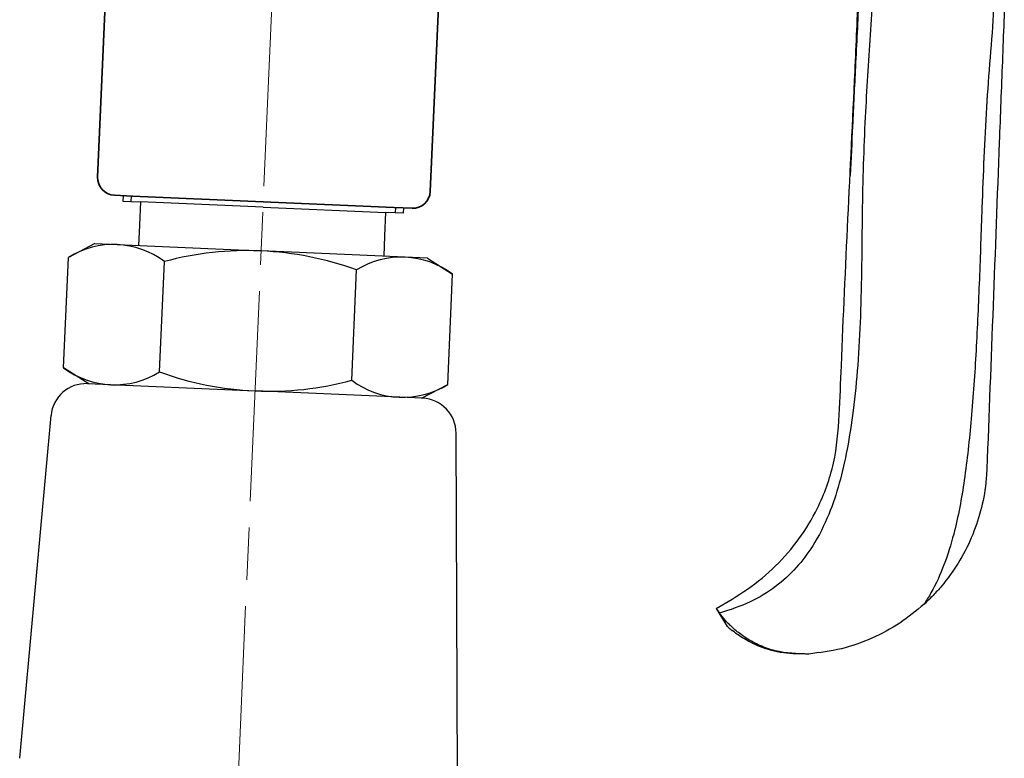
# Model space of a CAD drawing. Units: millimetres. Extents: x 144 to 323, y 89 to 391.
# Drawn here: x 195 to 251, y 272 to 315 of the extents above; entities that cross this region are included whole.
import ezdxf

# ---------------------------------------------------------------- set-up
doc = ezdxf.new("R2010")
doc.units = ezdxf.units.MM
doc.linetypes.add('AM_ISO08W050', pattern=[18, 12, -1.5, 3, -1.5])
doc.layers.get('0').update_dxf_attribs({"lineweight": 35})
doc.layers.add('1', color=7, linetype='Continuous')
doc.layers.add('中心線', color=4, linetype='AM_ISO08W050', lineweight=18)
doc.layers.add('太線', color=7, linetype='Continuous', lineweight=35)

msp = doc.modelspace()

# ---------------------------------------------------------------- linework, layer by layer
at = {"color": 7, "linetype": 'Continuous', "lineweight": 25}
for q in [(235.008, 280.685), (235.443, 279.931)]:
    msp.add_line((234.819, 280.957), q, dxfattribs=at)
for points, knots in [([(240.345, 343.895), (240.241, 343.001), (240.036, 341.233), (239.742, 338.644), (239.42, 336.212), (239.107, 333.963), (239.109, 331.982), (239.454, 330.196), (240.159, 328.456), (241.199, 326.76), (242.317, 325.014), (243.3, 323.015), (243.702, 320.736), (243.818, 317.611), (243.615, 313.685), (243.332, 309.66), (243.198, 306.265), (243.14, 303.454), (243.117, 300.561), (243.056, 297.669), (242.918, 294.892), (242.661, 292.365), (242.327, 290.115), (241.878, 288.126), (241.262, 286.258), (240.446, 284.626), (239.408, 283.242), (238.208, 282.146), (236.73, 281.236), (235.601, 280.874), (235.009, 280.684)], [0, 0, 0, 0, 0.039549, 0.078248, 0.11456, 0.14734, 0.178584, 0.208495, 0.237425, 0.265868, 0.297236, 0.329814, 0.363696, 0.398421, 0.467508, 0.536283, 0.575886, 0.616854, 0.659867, 0.703086, 0.744025, 0.782066, 0.814686, 0.843998, 0.871574, 0.901007, 0.923797, 0.947359, 0.972368, 1, 1, 1, 1]), ([(242.746, 343.718), (242.707, 343.425), (242.634, 342.875), (242.534, 341.953), (242.39, 340.681), (242.207, 339.112), (241.997, 337.363), (241.833, 335.72), (241.871, 334.192), (242.232, 332.774), (242.913, 331.461), (243.873, 330.145), (245.161, 328.659), (246.665, 327.047), (248.246, 325.314), (249.439, 323.704), (250.17, 322.235), (250.664, 320.425), (250.767, 318.075), (250.67, 315.219), (250.44, 312.379), (250.22, 309.542), (250.082, 306.685), (249.96, 303.418), (249.837, 299.74), (249.659, 295.723), (249.399, 291.896), (249.026, 288.396), (248.521, 285.605), (247.853, 283.457), (247.259, 282.127), (246.816, 281.414), (246.684, 281.203)], [0, 0, 0, 0, 0.01343, 0.025227, 0.042169, 0.071685, 0.097082, 0.122301, 0.146786, 0.166147, 0.188314, 0.213622, 0.240128, 0.277843, 0.314112, 0.347275, 0.36938, 0.389304, 0.433573, 0.477184, 0.520131, 0.563286, 0.606584, 0.650235, 0.712028, 0.773952, 0.833125, 0.886502, 0.934051, 0.961814, 0.988688, 1, 1, 1, 1]), ([(252.302, 342.75), (252.292, 342.483), (252.242, 341.149), (252.137, 338.388), (251.988, 334.468), (251.826, 330.191), (251.66, 325.81), (251.491, 321.357), (251.317, 316.774), (251.142, 312.176), (250.789, 302.879), (250.495, 295.126), (250.259, 288.912)], [0, 0, 0, 0, 0.0148351, 0.0741757, 0.1534676, 0.2327415, 0.3118318, 0.3975665, 0.4833744, 0.569019, 0.6545304, 1, 1, 1, 1]), ([(240.755, 326.755), (241.007, 326.391), (241.514, 325.658), (242.346, 324.037), (242.961, 322.088), (243.161, 319.842), (243.036, 317.835), (242.927, 315.167), (242.764, 312.044), (242.603, 308.666), (242.506, 306.605), (242.463, 305.663)], [0, 0, 0, 0, 0.061577, 0.124153, 0.252708, 0.342232, 0.435291, 0.531091, 0.712474, 0.868685, 1, 1, 1, 1]), ([(234.819, 280.957), (235.426, 281.309), (236.63, 282.006), (238.235, 283.333), (239.584, 284.891), (240.754, 286.847), (241.635, 289.235), (241.848, 292.012), (242.133, 299.462), (242.515, 306.785), (242.845, 313.957), (242.939, 316.318), (243.098, 318.533), (243.059, 319.964), (243.041, 320.607)], [0, 0, 0, 0, 0.049543, 0.098334, 0.146596, 0.194691, 0.259054, 0.324524, 0.390645, 0.787285, 0.84302, 0.89876, 0.954512, 1, 1, 1, 1]), ([(250.259, 288.912), (250.243, 288.645), (250.195, 287.837), (249.937, 286.506), (249.409, 284.964), (248.654, 283.519), (247.878, 282.446), (247.277, 281.781), (246.944, 281.445), (246.771, 281.283), (246.684, 281.202)], [0, 0, 0, 0, 0.091958, 0.278276, 0.464595, 0.650921, 0.837244, 0.918446, 0.959201, 1, 1, 1, 1]), ([(246.684, 281.202), (246.23, 280.825), (245.309, 280.058), (243.703, 279.21), (241.953, 278.586), (240.721, 278.432), (240.096, 278.353)], [0, 0, 0, 0, 0.2404392, 0.4878172, 0.7401832, 1, 1, 1, 1]), ([(240.096, 278.353), (239.443, 278.371), (238.464, 278.398), (237.297, 278.822), (236.534, 279.228), (235.925, 279.687), (235.477, 280.114), (235.17, 280.468), (235.062, 280.613), (235.008, 280.685)], [0, 0, 0, 0, 0.25196, 0.378088, 0.503771, 0.628912, 0.753398, 0.877136, 1, 1, 1, 1]), ([(235.461, 279.915), (235.472, 279.905), (235.498, 279.881), (235.649, 279.756), (235.734, 279.687)], [0, 0, 0, 0, 0.444126, 1, 1, 1, 1]), ([(240.096, 278.353), (239.606, 278.352), (238.626, 278.349), (237.283, 278.738), (236.219, 279.311), (235.896, 279.561), (235.734, 279.687)], [0, 0, 0, 0, 0.2477565, 0.4962739, 0.746566, 1, 1, 1, 1])]:
    msp.add_open_spline(points, degree=3, knots=knots, dxfattribs=at)
at = {"layer": '1', "color": 7, "linetype": 'Continuous'}
for p, q in [((200.981, 304.506), (200.968, 304.202)), ((200.968, 304.202), (201.417, 304.182)), ((201.417, 304.182), (201.967, 304.158)), ((201.967, 304.158), (201.909, 302.828)), ((208.96, 303.853), (201.967, 304.158)), ((208.96, 303.853), (215.954, 303.548)), ((215.954, 303.548), (215.896, 302.218)), ((216.503, 303.524), (215.954, 303.548)), ((216.953, 303.504), (216.503, 303.524)), ((216.966, 303.808), (216.953, 303.504)), ((201.909, 302.828), (201.858, 301.661)), ((199.36, 301.77), (197.855, 300.986)), ((199.36, 301.77), (202.357, 301.639)), ((215.896, 302.218), (215.845, 301.05)), ((202.357, 301.639), (208.851, 301.355)), ((215.345, 301.072), (208.851, 301.355)), ((197.58, 294.689), (197.855, 300.986)), ((203.06, 294.45), (203.335, 300.747)), ((218.342, 300.941), (215.345, 301.072)), ((218.342, 300.941), (219.773, 300.029)), ((214.019, 293.971), (214.294, 300.268)), ((219.499, 293.732), (219.773, 300.029)), ((199.011, 293.777), (197.58, 294.689)), ((198.942, 293.78), (208.502, 293.363)), ((218.063, 292.945), (208.502, 293.363)), ((217.993, 292.948), (219.499, 293.732)), ((195.075, 272.401), (196.863, 291.965)), ((220.052, 271.31), (219.976, 290.956))]:
    msp.add_line(p, q, dxfattribs=at)
at = {"layer": '1', "color": 2, "linetype": 'Continuous'}
for p, q in [((201.431, 304.486), (201.417, 304.182)), ((216.516, 303.827), (216.503, 303.524))]:
    msp.add_line(p, q, dxfattribs=at)
at = {"layer": '1', "color": 7, "linetype": 'Continuous'}
for centre, radius, start, end in [((200.42, 296.863), 4.856, 53.1158, 121.8842), ((208.059, 283.221), 18.151, 87.5, 105.088), ((208.059, 283.221), 18.151, 69.912, 87.5), ((216.859, 296.145), 4.856, 53.1158, 121.8842), ((200.495, 298.573), 4.856, 233.1158, 301.8842), ((209.294, 311.497), 18.151, 249.912, 267.5), ((209.294, 311.497), 18.151, 267.5, 285.088), ((216.934, 297.855), 4.856, 233.1158, 301.8842), ((198.854, 291.782), 2, 87.5, 174.75), ((217.976, 290.947), 2, 0.25, 87.5)]:
    msp.add_arc(centre, radius, start, end, dxfattribs=at)
at = {"layer": '中心線'}
msp.add_line((199.591, 89.261), (210.237, 333.084), dxfattribs=at)
at = {"layer": '太線'}
for p, q in [((200, 316.56), (199.52, 305.57)), ((218.502, 304.742), (218.982, 315.731)), ((201.516, 304.482), (200.476, 304.528)), ((208.974, 304.157), (201.516, 304.482)), ((216.419, 303.832), (208.974, 304.157)), ((217.46, 303.786), (216.419, 303.832))]:
    msp.add_line(p, q, dxfattribs=at)
for centre, start, end in [((200.519, 305.527), 177.5, 267.5), ((217.503, 304.785), 267.5, 357.5)]:
    msp.add_arc(centre, 1, start, end, dxfattribs=at)

doc.saveas('drawing.dxf')
